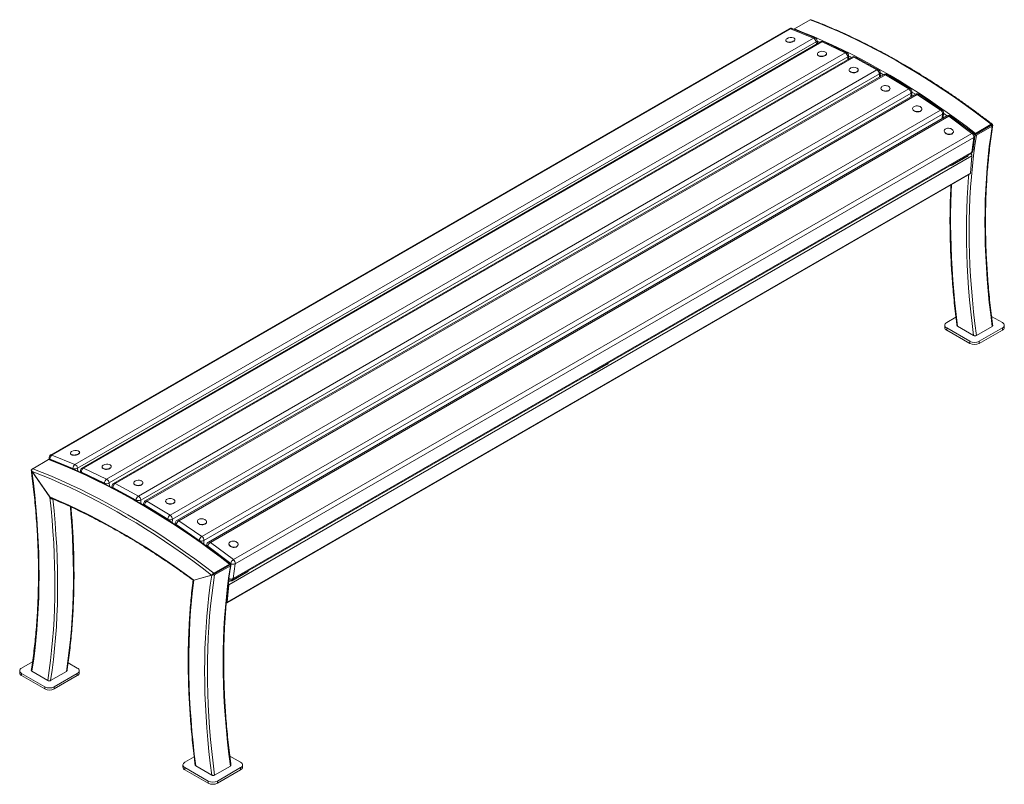
# Paper-space layout '_Изометрия' of a CAD drawing. Units: millimetres. Extents: x -749 to 749, y -433 to 732.
import ezdxf

# ---------------------------------------------------------------- set-up
doc = ezdxf.new("R2010")
doc.units = ezdxf.units.MM

psp = doc.layouts.new('_Изометрия')

# ---------------------------------------------------------------- linework, layer by layer
at = {"color": 7, "linetype": 'Continuous', "lineweight": 15}
for p, q in [((454.1, 731.3), (430, 717.4)), ((422, 717.8), (-702.3, 68.7)), ((424, 717.8), (-700.3, 68.7)), ((459, 703.5), (424, 717.8)), ((461.4, 703.8), (426.4, 718.1)), ((-665.3, 54.5), (459, 703.5)), ((463, 697.7), (-661.3, 48.7)), ((469.8, 697.9), (-654.5, 48.8)), ((472, 697.8), (-652.3, 48.8)), ((416.8, 700), (416.9, 699.6)), ((430.8, 701.3), (430.7, 701.7)), ((465, 695.2), (464.5, 699.8)), ((507.2, 681), (472, 697.8)), ((509.6, 681.3), (474.4, 698.1)), ((-617.1, 32), (507.2, 681)), ((511, 675.1), (-613.3, 26.1)), ((517.8, 674.6), (-606.5, 25.5)), ((464.9, 679.1), (464.9, 678.7)), ((478.9, 679.7), (478.8, 680.1)), ((478.9, 679.6), (478.9, 679.7)), ((512.9, 671.7), (512.5, 677.1)), ((558, 655.4), (522.7, 674.7)), ((520.2, 674.4), (-604.1, 25.4)), ((555.5, 655.2), (520.2, 674.4)), ((-568.8, 6.1), (555.5, 655.2)), ((559.2, 649.1), (-565.1, 0.1)), ((566, 648), (-558.3, -1.1)), ((568.6, 647.7), (-555.7, -1.4)), ((513.2, 654.8), (513.2, 654.4)), ((527.2, 654.8), (527.2, 655.2)), ((560.8, 645), (560.6, 651.2)), ((603.9, 626.1), (568.6, 647.7)), ((606.4, 626.3), (571.1, 647.9)), ((-520.4, -23), (603.9, 626.1)), ((607.4, 619.9), (-516.9, -29.2)), ((614.1, 618.1), (-510.2, -30.9)), ((617, 617.7), (-507.3, -31.4)), ((561.6, 627.2), (561.6, 626.8)), ((575.6, 626.5), (575.6, 626.9)), ((608.6, 615), (608.8, 621.9)), ((652.2, 593.8), (617, 617.7)), ((654.7, 594), (619.5, 617.9)), ((-472.1, -55.3), (652.2, 593.8)), ((655.4, 587.5), (-468.9, -61.6)), ((662.1, 585.1), (-462.2, -63.9)), ((609.9, 596.5), (609.9, 596.1)), ((623.9, 595), (623.9, 595.3)), ((656.2, 581.7), (656.8, 589.5)), ((702.6, 558.7), (667.6, 584.8)), ((665.1, 584.6), (-459.2, -64.5)), ((700.1, 558.4), (665.1, 584.6)), ((731.4, 571.9), (704.3, 556.3)), ((731.6, 571.7), (704.4, 556.1)), ((729.6, 572.2), (705.6, 558.3)), ((-424.2, -90.6), (700.1, 558.4)), ((658.1, 562.6), (658, 562.2)), ((671.9, 560.3), (671.9, 560.7)), ((731, 569.5), (706.9, 555.6)), ((703.1, 552.1), (-421.2, -97)), ((700, 529.6), (703.1, 552.1)), ((701.5, 531.5), (704.5, 554)), ((-425.3, -121.1), (699, 527.9)), ((-424.3, -119.4), (700, 529.6)), ((-431.2, -129), (700.2, 524.1)), ((671.3, 510.6), (692.5, 522.9)), ((697.8, 497.8), (700.2, 524.1)), ((-434.2, -156.4), (697.2, 496.7)), ((-433.6, -155.3), (697.8, 497.8)), ((675.8, 278.5), (661.7, 270.3)), ((746.5, 270.3), (730.1, 279.8)), ((658.7, 266.3), (658.7, 263)), ((661.7, 262.2), (697, 241.8)), ((661.7, 262.2), (661.7, 258.9)), ((661.7, 258.9), (697, 238.5)), ((678.3, 264.8), (702.6, 250.8)), ((731, 264.6), (706.9, 250.8)), ((711.2, 241.8), (746.5, 262.2)), ((711.2, 238.5), (746.5, 258.9)), ((746.5, 262.2), (746.5, 258.9)), ((749.4, 263), (749.4, 266.3)), ((697, 241.8), (697, 238.5)), ((711.2, 241.8), (711.2, 238.5)), ((123.3, 194.3), (144.5, 206.5)), ((-705.6, 61.8), (-729.6, 47.9)), ((-704.7, 63.8), (-704.5, 62.1)), ((-668.3, 48.1), (-703.3, 62.4)), ((-700.3, 68.7), (-665.3, 54.5)), ((-672.1, 71.4), (-672.1, 71)), ((-658.2, 72.6), (-658.2, 73.1)), ((-731.6, 45.1), (-731.3, 45.2)), ((-731, 46.8), (-730.6, 47)), ((-652.3, 48.8), (-617.1, 32)), ((-624.1, 50.5), (-624, 50.1)), ((-610.1, 51.1), (-610.1, 51.5)), ((-703.5, 4.4), (-730.9, 43.9)), ((-703.6, 4.9), (-730.7, 43.8)), ((-657, 44.2), (-656.9, 42.3)), ((-620.3, 25.7), (-655.6, 42.5)), ((-609, 21.1), (-608.9, 19.1)), ((-572.2, 0), (-607.5, 19.2)), ((-604.1, 25.4), (-568.8, 6.1)), ((-575.8, 26.2), (-575.7, 25.8)), ((-561.8, 26.1), (-561.8, 26.5)), ((-560.8, -5.3), (-560.9, -7.4)), ((-524, -29), (-559.4, -7.4)), ((-555.7, -1.4), (-520.4, -23)), ((-527.4, -1.4), (-527.4, -1.8)), ((-513.4, -2.2), (-513.4, -1.8)), ((-512.6, -34.9), (-512.8, -37.1)), ((-476, -61.2), (-511.2, -37.3)), ((-507.3, -31.4), (-472.1, -55.3)), ((-479, -32.2), (-479, -32.6)), ((-465.1, -33.7), (-465.1, -33.3)), ((-464.6, -67.5), (-465, -70)), ((-428.2, -96.4), (-463.2, -70.3)), ((-459.2, -64.5), (-424.2, -90.6)), ((-430.9, -66), (-430.9, -66.4)), ((-417.1, -68.3), (-417, -67.9)), ((-428.3, -97.6), (-456.3, -113.8)), ((-428.1, -97.7), (-456.1, -113.9)), ((-430, -97.3), (-454.1, -111.1)), ((-428.7, -99.9), (-452.7, -113.8)), ((-421.2, -97), (-424.3, -119.4)), ((-484.5, -122), (-457.1, -114.2)), ((-457.2, -114.1), (-484.4, -121.7)), ((-424.7, -122.1), (-403.5, -109.8)), ((-433.6, -155.3), (-431.2, -129)), ((-431, -120.7), (-430.8, -120.8)), ((-729.9, -246), (-746.5, -255.6)), ((-661.7, -255.6), (-675.7, -247.6)), ((-749.4, -259.7), (-749.4, -263)), ((-746.5, -263.8), (-711.2, -284.2)), ((-746.5, -263.8), (-746.5, -267.1)), ((-746.5, -267.1), (-711.2, -287.5)), ((-706.6, -274.6), (-730.9, -260.6)), ((-678.2, -260.8), (-702.3, -274.6)), ((-697, -284.2), (-661.7, -263.8)), ((-697, -287.5), (-661.7, -267.1)), ((-661.7, -263.8), (-661.7, -267.1)), ((-658.7, -263), (-658.7, -259.7)), ((-711.2, -284.2), (-711.2, -287.5)), ((-697, -284.2), (-697, -287.5)), ((-413.1, -399.1), (-429.6, -389.6)), ((-500.9, -403.2), (-500.9, -406.5)), ((-483.8, -390.9), (-498, -399.1)), ((-481.4, -404.6), (-457, -418.7)), ((-410.2, -406.5), (-410.2, -403.2)), ((-498, -407.3), (-462.6, -427.7)), ((-498, -407.3), (-498, -410.5)), ((-498, -410.5), (-462.6, -431)), ((-428.7, -404.8), (-452.7, -418.7)), ((-448.5, -427.7), (-413.1, -407.3)), ((-448.5, -431), (-413.1, -410.5)), ((-413.1, -407.3), (-413.1, -410.5)), ((-462.6, -427.7), (-462.6, -431)), ((-448.5, -427.7), (-448.5, -431))]:
    psp.add_line(p, q, dxfattribs=at)
at = {"color": 8, "linetype": 'Continuous', "lineweight": 15}
for p, q in [((463.4, 694.2), (463, 697.7)), ((464.6, 698.7), (468.3, 697.1)), ((511.3, 670.8), (511, 675.1)), ((559.3, 644.1), (559.2, 649.1)), ((560.7, 650.4), (565.4, 647.7)), ((607.2, 614.1), (607.4, 619.9)), ((608.8, 621.3), (614, 618)), ((654.9, 581), (655.4, 587.5)), ((729.4, 570.8), (729.4, 570.5)), ((698.7, 527.7), (698.7, 527.5)), ((671.5, 512), (671.3, 510.6)), ((692.5, 522.9), (692.7, 524.3)), ((123.5, 195.7), (123.3, 194.3)), ((144.5, 206.5), (144.7, 207.9)), ((-703.3, 62.4), (-703.2, 61.6)), ((-668.2, 47.3), (-668.3, 48.1)), ((-661.3, 48.7), (-660.7, 44)), ((-655.6, 42.5), (-655.5, 41.7)), ((-620.3, 24.9), (-620.3, 25.7)), ((-613.3, 26.1), (-612.9, 21.1)), ((-607.5, 19.2), (-607.5, 18.3)), ((-565.1, 0.1), (-565, -5)), ((-572.2, -0.9), (-572.2, 0)), ((-559.4, -7.4), (-559.4, -8.3)), ((-524, -29.9), (-524, -29)), ((-516.9, -29.2), (-517.1, -34.4)), ((-511.2, -37.3), (-511.3, -38.2)), ((-476, -62.1), (-476, -61.2)), ((-468.9, -61.6), (-469.3, -66.8)), ((-463.2, -70.3), (-463.3, -71.1)), ((-430.2, -98.7), (-430.2, -98.9)), ((-428.4, -97.3), (-428.2, -96.4)), ((-428.4, -97.8), (-428.4, -97.7)), ((-403.5, -109.8), (-403.3, -108.5)), ((-431.4, -124.3), (-430.1, -123.5)), ((-424.5, -120.7), (-424.7, -122.1))]:
    psp.add_line(p, q, dxfattribs=at)
at = {"color": 7, "linetype": 'Continuous', "lineweight": 15, "flags": 128}
for points in [[(454.1, 731.3), (468.5, 725.6), (482.9, 719.6), (497.4, 713.4), (511.8, 706.8), (526.4, 699.9), (540.9, 692.7), (555.4, 685.2), (570, 677.3), (584.6, 669.2), (599.1, 660.8), (613.7, 652.1), (628.3, 643.1), (642.8, 633.8), (657.3, 624.3), (671.9, 614.4), (686.3, 604.3), (700.8, 593.8), (715.2, 583.2), (729.6, 572.2)], [(430, 717.4), (444.4, 711.7), (458.9, 705.8), (473.3, 699.5), (487.8, 692.9), (502.3, 686), (516.8, 678.8), (531.4, 671.3), (546, 663.5), (560.5, 655.4), (575.1, 646.9), (589.7, 638.2), (604.2, 629.2), (618.8, 620), (633.3, 610.4), (647.8, 600.5), (662.3, 590.4), (676.8, 580), (691.2, 569.3), (705.6, 558.3)], [(418.4, 702.6), (418.4, 702.5), (417.5, 701.8), (417, 701), (416.8, 700.3), (417, 699.5), (417.5, 698.8), (418.3, 698.3), (419.4, 697.8), (420.7, 697.5), (422.2, 697.4), (423.7, 697.4)], [(416.9, 699.6), (417, 699.1), (417.5, 698.4), (418.4, 697.8), (419.5, 697.4), (420.8, 697.1), (422.3, 697), (423.8, 697)], [(423.7, 697.4), (425.3, 697.7), (426.8, 698), (428.1, 698.6), (429.2, 699.2), (430, 699.9), (430.6, 700.7), (430.7, 701.5), (430.6, 702.2), (430.1, 702.9), (429.3, 703.5), (428.6, 703.8)], [(423.8, 697), (425.3, 697.2), (426.8, 697.6), (428.1, 698.1), (429.3, 698.8), (430.1, 699.5), (430.6, 700.3), (430.8, 701.1), (430.8, 701.3)], [(467, 682), (466.4, 681.6), (465.6, 680.9), (465.1, 680.1), (464.9, 679.3), (465, 678.5), (465.6, 677.7), (466.4, 677), (467.5, 676.5), (468.8, 676.1), (470.3, 676), (471.8, 675.9), (473.4, 676.1), (474.9, 676.5), (476.2, 677), (477.3, 677.6), (478.2, 678.3), (478.7, 679.2), (478.8, 680), (478.8, 680)], [(464.9, 678.7), (465.1, 678), (465.6, 677.3), (466.4, 676.6), (467.5, 676.1), (468.8, 675.7), (470.3, 675.5), (471.9, 675.5), (473.4, 675.7), (474.9, 676), (476.2, 676.6), (477.3, 677.2), (478.2, 677.9), (478.7, 678.7), (478.9, 679.6)], [(516.1, 658.1), (515.8, 658), (514.7, 657.3), (513.9, 656.6), (513.4, 655.7), (513.2, 654.9), (513.4, 654), (513.9, 653.2), (514.7, 652.4), (515.8, 651.8), (517.1, 651.4), (518.6, 651.1), (520.2, 651.1), (521.7, 651.2), (523.2, 651.5), (524.5, 652), (525.7, 652.6), (526.5, 653.4), (527, 654.2), (527.2, 655.1), (527.2, 655.1)], [(513.2, 654.4), (513.4, 653.6), (513.9, 652.8), (514.7, 652), (515.8, 651.4), (517.2, 651), (518.6, 650.7), (520.2, 650.7), (521.8, 650.8), (523.2, 651.1), (524.6, 651.6), (525.7, 652.2), (526.5, 653), (527, 653.8), (527.2, 654.7)], [(565.6, 630.9), (565.6, 630.8), (564.2, 630.4), (563.1, 629.7), (562.3, 629), (561.8, 628.1), (561.6, 627.2), (561.8, 626.2), (562.3, 625.3), (563.1, 624.5), (564.2, 623.9), (565.6, 623.4), (567, 623), (568.6, 622.9), (570.1, 623), (571.6, 623.2), (573, 623.7), (574.1, 624.4), (574.9, 625.1), (575.4, 626), (575.6, 626.9), (575.6, 626.9)], [(575.6, 626.9), (575.4, 627.9), (574.9, 628.7), (574.1, 629.5), (573, 630.2), (571.8, 630.7)], [(561.6, 626.8), (561.6, 626.8), (561.8, 625.8), (562.3, 625), (563.1, 624.2), (564.2, 623.5), (565.5, 623), (567, 622.6), (568.6, 622.5), (570.1, 622.6), (571.6, 622.9), (572.9, 623.3), (574.1, 624), (574.9, 624.7), (575.4, 625.6), (575.6, 626.5), (575.6, 626.5)], [(615.6, 600.3), (615.4, 600.3), (613.9, 600), (612.6, 599.5), (611.5, 598.9), (610.6, 598.1), (610.1, 597.2), (609.9, 596.2), (610.1, 595.3), (610.6, 594.3), (611.4, 593.4), (612.5, 592.7), (613.9, 592.1), (615.3, 591.7), (616.9, 591.5), (618.5, 591.5), (619.9, 591.8), (621.3, 592.3), (622.4, 592.9), (623.2, 593.7), (623.7, 594.6), (623.9, 595.6), (623.9, 595.6)], [(623.9, 595.6), (623.7, 596.5), (623.2, 597.5), (622.4, 598.4), (621.3, 599.1), (620, 599.7), (618.9, 600)], [(609.9, 596.1), (609.9, 595.9), (610.1, 594.9), (610.6, 593.9), (611.4, 593.1), (612.5, 592.3), (613.8, 591.7), (615.3, 591.3), (616.9, 591.1), (618.4, 591.2), (619.9, 591.4), (621.2, 591.9), (622.3, 592.5), (623.2, 593.3), (623.7, 594.2), (623.9, 595)], [(731.4, 571.9), (731.3, 572.1), (731.2, 572.3), (731, 572.4), (730.8, 572.5), (730.5, 572.5), (730.2, 572.5), (729.9, 572.4), (729.6, 572.2)], [(671.1, 563.3), (670.3, 564.3), (669.1, 565), (667.8, 565.7), (666.3, 566.1), (664.7, 566.3), (663.2, 566.2), (661.7, 566), (660.4, 565.5), (659.4, 564.8), (658.6, 564), (658.1, 563), (658, 562), (658.3, 561), (658.8, 560), (659.7, 559), (660.9, 558.3), (662.2, 557.6), (663.7, 557.2), (665.3, 557), (666.8, 557.1), (668.3, 557.3), (669.6, 557.8), (670.6, 558.5), (671.4, 559.3), (671.8, 560.3), (671.9, 561.3), (671.7, 562.3), (671.1, 563.3)], [(658, 562.2), (658, 561.6), (658.2, 560.6), (658.8, 559.6), (659.7, 558.7), (660.8, 557.9), (662.2, 557.3), (663.7, 556.9), (665.2, 556.7), (666.8, 556.7), (668.2, 557), (669.5, 557.4), (670.6, 558.1), (671.3, 559), (671.8, 559.9), (671.9, 560.3)], [(706.9, 555.6), (704.6, 540.2), (702.6, 524.5), (700.8, 508.6), (699.3, 492.5), (698.1, 476.3), (697.2, 459.9), (696.5, 443.2), (696.1, 426.5), (695.9, 409.5), (696.1, 392.4), (696.5, 375.2), (697.2, 357.8), (698.1, 340.3), (699.3, 322.6), (700.8, 304.8), (702.6, 286.9), (704.6, 268.9), (706.9, 250.8)], [(731, 569.5), (728.7, 554), (726.6, 538.4), (724.9, 522.5), (723.4, 506.4), (722.1, 490.2), (721.2, 473.7), (720.5, 457.1), (720.1, 440.3), (720, 423.4), (720.1, 406.3), (720.5, 389.1), (721.2, 371.7), (722.1, 354.2), (723.4, 336.5), (724.9, 318.7), (726.6, 300.8), (728.7, 282.8), (731, 264.6)], [(661.7, 270.3), (660.4, 269.5), (659.5, 268.5), (658.9, 267.4), (658.7, 266.3), (658.9, 265.1), (659.5, 264.1), (660.4, 263.1), (661.7, 262.2)], [(746.5, 262.2), (747.8, 263.1), (748.7, 264.1), (749.2, 265.1), (749.4, 266.3), (749.2, 267.4), (748.7, 268.5), (747.8, 269.5), (746.5, 270.3)], [(-672.1, 71.6), (-672, 70.9), (-671.4, 70.2), (-670.6, 69.6), (-669.5, 69.2), (-668.2, 68.9), (-666.7, 68.7), (-665.2, 68.8), (-663.6, 69), (-662.2, 69.4), (-660.8, 69.9), (-659.7, 70.6), (-658.9, 71.3), (-658.4, 72.1), (-658.2, 72.8), (-658.4, 73.6), (-658.9, 74.3), (-659.7, 74.8), (-660.3, 75.1)], [(-705.6, 61.8), (-691.2, 56.2), (-676.8, 50.2), (-662.3, 43.9), (-647.8, 37.3), (-633.3, 30.4), (-618.8, 23.2), (-604.2, 15.7), (-589.7, 7.9), (-575.1, -0.2), (-560.5, -8.6), (-546, -17.3), (-531.4, -26.3), (-516.8, -35.6), (-502.3, -45.2), (-487.8, -55.1), (-473.3, -65.2), (-458.9, -75.6), (-444.4, -86.3), (-430, -97.3)], [(-672.1, 71), (-671.9, 70.5), (-671.4, 69.8), (-670.6, 69.2), (-669.5, 68.7), (-668.2, 68.5), (-666.7, 68.3), (-665.1, 68.4), (-663.6, 68.6), (-662.1, 69), (-660.8, 69.5), (-659.7, 70.1), (-658.9, 70.9), (-658.3, 71.6), (-658.1, 72.4), (-658.2, 72.6)], [(-731.6, 45.1), (-731.7, 45.3), (-731.8, 45.5), (-731.8, 45.7), (-731.8, 45.9), (-731.7, 46.2), (-731.5, 46.4), (-731.3, 46.6), (-731, 46.8)], [(-729.6, 47.9), (-715.2, 42.3), (-700.8, 36.3), (-686.3, 30), (-671.9, 23.4), (-657.3, 16.5), (-642.8, 9.3), (-628.3, 1.8), (-613.7, -6), (-599.1, -14.1), (-584.6, -22.5), (-570, -31.2), (-555.4, -40.2), (-540.9, -49.5), (-526.4, -59.1), (-511.8, -68.9), (-497.4, -79.1), (-482.9, -89.5), (-468.5, -100.2), (-454.1, -111.1)], [(-621.9, 53.4), (-622.5, 53), (-623.4, 52.3), (-623.9, 51.5), (-624.1, 50.6), (-623.9, 49.8), (-623.4, 49.1), (-622.6, 48.4), (-621.4, 47.9), (-620.1, 47.5), (-618.6, 47.3), (-617.1, 47.3), (-615.5, 47.5), (-614.1, 47.8), (-612.7, 48.3), (-611.6, 49), (-610.8, 49.7), (-610.3, 50.5), (-610.1, 51.3), (-610.3, 52.2), (-610.8, 52.9), (-611.6, 53.6), (-612.6, 54.1)], [(-624, 50.1), (-623.9, 49.4), (-623.4, 48.7), (-622.5, 48), (-621.4, 47.5), (-620.1, 47.1), (-618.6, 46.9), (-617.1, 46.9), (-615.5, 47.1), (-614, 47.4), (-612.7, 47.9), (-611.6, 48.6), (-610.8, 49.3), (-610.2, 50.1), (-610.1, 50.9), (-610.1, 51.1)], [(-730.9, 43.9), (-728.6, 25.8), (-726.6, 7.8), (-724.8, -10.1), (-723.3, -27.9), (-722.1, -45.5), (-721.2, -63), (-720.5, -80.4), (-720.1, -97.6), (-720, -114.7), (-720.1, -131.6), (-720.5, -148.3), (-721.2, -164.9), (-722.1, -181.3), (-723.4, -197.5), (-724.9, -213.6), (-726.6, -229.4), (-728.6, -245.1), (-730.9, -260.6)], [(-730.7, 43.8), (-716.4, 38.2), (-702.1, 32.3), (-687.8, 26), (-673.4, 19.5), (-659, 12.6), (-644.6, 5.5), (-630.1, -2), (-615.7, -9.8), (-601.2, -17.8), (-586.7, -26.2), (-572.3, -34.8), (-557.8, -43.7), (-543.4, -52.9), (-529, -62.4), (-514.6, -72.2), (-500.2, -82.3), (-485.8, -92.6), (-471.5, -103.2), (-457.2, -114.1)], [(-572.8, 29.5), (-573.1, 29.3), (-574.2, 28.7), (-575.1, 27.9), (-575.6, 27.1), (-575.8, 26.2), (-575.6, 25.4), (-575.1, 24.5), (-574.2, 23.8), (-573.1, 23.2), (-571.8, 22.8), (-570.3, 22.5), (-568.8, 22.4), (-567.2, 22.6), (-565.7, 22.9), (-564.4, 23.4), (-563.3, 24), (-562.5, 24.8), (-561.9, 25.6), (-561.8, 26.5), (-561.9, 27.3), (-562.5, 28.2), (-563.3, 28.9), (-564.4, 29.5), (-564.8, 29.7)], [(-575.7, 25.8), (-575.6, 25), (-575.1, 24.1), (-574.2, 23.4), (-573.1, 22.8), (-571.8, 22.4), (-570.3, 22.1), (-568.8, 22), (-567.2, 22.2), (-565.7, 22.5), (-564.4, 23), (-563.3, 23.6), (-562.4, 24.4), (-561.9, 25.2), (-561.8, 26.1), (-561.8, 26.1)], [(-703.5, 4.4), (-701.6, -13.1), (-700.1, -30.5), (-698.8, -47.7), (-697.7, -64.9), (-696.9, -81.9), (-696.3, -98.8), (-696, -115.6), (-695.9, -132.2), (-696.1, -148.7), (-696.6, -165), (-697.2, -181.1), (-698.2, -197.2), (-699.4, -213), (-700.8, -228.7), (-702.5, -244.2), (-704.4, -259.5), (-706.6, -274.6)], [(-703.6, 4.9), (-689, -1.4), (-674.5, -7.9), (-659.9, -14.8), (-645.3, -22), (-630.6, -29.5), (-616, -37.4), (-601.3, -45.5), (-586.6, -54), (-572, -62.8), (-557.3, -71.8), (-542.7, -81.2), (-528.1, -90.9), (-513.5, -100.9), (-498.9, -111.1), (-484.4, -121.7)], [(-523.4, 2.2), (-523.4, 2.2), (-524.7, 1.7), (-525.8, 1.1), (-526.7, 0.3), (-527.2, -0.5), (-527.4, -1.5), (-527.2, -2.4), (-526.7, -3.3), (-525.8, -4.1), (-524.7, -4.8), (-523.4, -5.3), (-521.9, -5.6), (-520.4, -5.7), (-518.8, -5.7), (-517.3, -5.4), (-516, -4.9), (-514.9, -4.3), (-514, -3.5), (-513.5, -2.6), (-513.4, -1.7), (-513.5, -0.8), (-514, 0.1), (-514.9, 0.9), (-516, 1.6), (-517.1, 2.1)], [(-527.4, -1.8), (-527.4, -1.9), (-527.2, -2.8), (-526.7, -3.7), (-525.8, -4.5), (-524.7, -5.2), (-523.4, -5.7), (-521.9, -6), (-520.4, -6.1), (-518.8, -6.1), (-517.3, -5.8), (-516, -5.3), (-514.9, -4.7), (-514.1, -3.9), (-513.5, -3), (-513.4, -2.2)], [(-473.3, -28.4), (-473.6, -28.4), (-475, -28.6), (-476.4, -29.1), (-477.5, -29.7), (-478.3, -30.5), (-478.8, -31.4), (-479, -32.4), (-478.8, -33.4), (-478.3, -34.3), (-477.5, -35.2), (-476.4, -35.9), (-475.1, -36.5), (-473.6, -36.9), (-472, -37.1), (-470.5, -37.1), (-469, -36.8), (-467.7, -36.4), (-466.6, -35.7), (-465.7, -35), (-465.2, -34), (-465, -33.1), (-465.2, -32.1), (-465.7, -31.1), (-466.6, -30.3), (-467.7, -29.5), (-469, -28.9), (-470.1, -28.6)], [(-479, -32.6), (-479, -32.8), (-478.9, -33.7), (-478.4, -34.7), (-477.5, -35.6), (-476.4, -36.3), (-475.1, -36.9), (-473.6, -37.3), (-472.1, -37.5), (-470.5, -37.5), (-469, -37.2), (-467.7, -36.8), (-466.6, -36.1), (-465.8, -35.3), (-465.3, -34.4), (-465.1, -33.7)], [(-430.9, -66.4), (-431, -66.6), (-430.9, -67.6), (-430.4, -68.6), (-429.7, -69.6), (-428.6, -70.4), (-427.3, -71.1), (-425.9, -71.6), (-424.4, -71.9), (-422.8, -72), (-421.3, -71.8), (-419.9, -71.4), (-418.8, -70.8), (-417.9, -70), (-417.3, -69.1), (-417.1, -68.3)], [(-420.6, -63.2), (-422.1, -62.7), (-423.6, -62.4), (-425.2, -62.3), (-426.6, -62.5), (-428, -62.9), (-429.2, -63.5), (-430.1, -64.3), (-430.7, -65.2), (-430.9, -66.2), (-430.8, -67.2), (-430.4, -68.3), (-429.6, -69.2), (-428.6, -70.1), (-427.3, -70.8), (-425.8, -71.3), (-424.3, -71.6), (-422.8, -71.6), (-421.3, -71.4), (-419.9, -71), (-418.7, -70.4), (-417.8, -69.7), (-417.3, -68.8), (-417, -67.8), (-417.1, -66.7), (-417.5, -65.7), (-418.3, -64.7), (-419.3, -63.9), (-420.6, -63.2)], [(-428.7, -99.9), (-431, -115.4), (-433, -131.1), (-434.8, -147), (-436.3, -163), (-437.5, -179.3), (-438.5, -195.7), (-439.1, -212.3), (-439.5, -229.1), (-439.7, -246), (-439.5, -263.1), (-439.1, -280.4), (-438.5, -297.8), (-437.5, -315.3), (-436.3, -333), (-434.8, -350.8), (-433, -368.7), (-431, -386.7), (-428.7, -404.8)], [(-428.3, -97.6), (-428.4, -97.3), (-428.5, -97.2), (-428.7, -97), (-428.9, -97), (-429.1, -96.9), (-429.4, -97), (-429.7, -97.1), (-430, -97.3)], [(-457.1, -114.2), (-459.4, -129.7), (-461.4, -145.3), (-463.1, -161.2), (-464.6, -177.2), (-465.8, -193.5), (-466.8, -209.9), (-467.4, -226.5), (-467.8, -243.2), (-468, -260.1), (-467.8, -277.2), (-467.4, -294.4), (-466.7, -311.8), (-465.8, -329.3), (-464.6, -346.9), (-463.1, -364.7), (-461.3, -382.6), (-459.3, -400.6), (-457, -418.7)], [(-452.7, -113.8), (-455, -129.3), (-457.1, -145), (-458.8, -160.9), (-460.3, -176.9), (-461.6, -193.2), (-462.5, -209.6), (-463.2, -226.2), (-463.6, -243), (-463.7, -259.9), (-463.6, -277), (-463.2, -294.3), (-462.5, -311.6), (-461.6, -329.2), (-460.3, -346.8), (-458.8, -364.6), (-457.1, -382.5), (-455, -400.6), (-452.7, -418.7)], [(-484.5, -122), (-486.3, -137.4), (-487.9, -153), (-489.2, -168.7), (-490.2, -184.6), (-491.1, -200.7), (-491.6, -217), (-491.9, -233.4), (-492, -249.9), (-491.8, -266.6), (-491.4, -283.4), (-490.7, -300.4), (-489.8, -317.5), (-488.6, -334.7), (-487.2, -352), (-485.5, -369.4), (-483.6, -387), (-481.4, -404.6)], [(-746.5, -255.6), (-747.8, -256.5), (-748.7, -257.5), (-749.2, -258.6), (-749.4, -259.7), (-749.2, -260.9), (-748.7, -261.9), (-747.8, -262.9), (-746.5, -263.8)], [(-661.7, -263.8), (-660.4, -262.9), (-659.5, -261.9), (-658.9, -260.9), (-658.7, -259.7), (-658.9, -258.6), (-659.5, -257.5), (-660.4, -256.5), (-661.7, -255.6)], [(-498, -399.1), (-499.2, -400), (-500.2, -401), (-500.7, -402.1), (-500.9, -403.2), (-500.7, -404.3), (-500.2, -405.4), (-499.2, -406.4), (-498, -407.3)], [(-413.1, -407.3), (-411.9, -406.4), (-411, -405.4), (-410.4, -404.3), (-410.2, -403.2), (-410.4, -402.1), (-411, -401), (-411.9, -400), (-413.1, -399.1)]]:
    psp.add_lwpolyline(points, dxfattribs=at)
at = {"color": 8, "linetype": 'Continuous', "lineweight": 15, "flags": 128}
for points in [[(512.5, 676.2), (515.1, 674.9), (516.8, 674)], [(656.8, 589.1), (659.5, 587.2), (662.2, 585.2)], [(695.3, 495.7), (695, 492.2), (693.8, 476), (692.9, 459.6), (692.2, 443), (691.8, 426.2), (691.7, 409.3), (691.8, 392.2), (692.2, 375), (692.9, 357.7), (693.9, 340.2), (695.1, 322.5), (696.6, 304.8), (698.3, 286.9), (700.3, 268.9), (702.6, 250.8)], [(669.2, 480.6), (668.6, 468.7), (668, 452.5), (667.7, 436.1), (667.7, 419.5), (667.8, 402.9), (668.3, 386), (669, 369.1), (669.9, 352), (671.1, 334.8), (672.5, 317.5), (674.2, 300), (676.1, 282.5), (678.3, 264.8)], [(-698.9, 1.8), (-697.1, -16.2), (-695.5, -34.5), (-694.2, -52.7), (-693.1, -70.7), (-692.4, -88.7), (-691.9, -106.4), (-691.7, -124), (-691.8, -141.5), (-692.1, -158.7), (-692.7, -175.9), (-693.6, -192.8), (-694.8, -209.6), (-696.3, -226.1), (-698, -242.5), (-700, -258.7), (-702.3, -274.6)], [(-672.3, -10), (-671.5, -20.6), (-670.1, -38.8), (-669.1, -56.9), (-668.3, -74.8), (-667.9, -92.5), (-667.7, -110.1), (-667.7, -127.6), (-668.1, -144.9), (-668.7, -162), (-669.6, -178.9), (-670.8, -195.7), (-672.2, -212.2), (-674, -228.6), (-676, -244.8), (-678.2, -260.8)], [(-430.8, -120.8), (-431, -120.6), (-431, -120.6)]]:
    psp.add_lwpolyline(points, dxfattribs=at)
at = {"color": 7, "linetype": 'Continuous', "lineweight": 15}
for centre, radius, start, end in [((455, 729.9), 1.66, 71.5816, 123.0244), ((424.7, 693.5), 11, 68.807, 124.6652), ((424.5, 713.5), 5, 67.7916, 119.9973), ((431.6, 714.8), 3.02, 120.6927, 136.1861), ((455.5, 696.8), 7.53, 7.0361, 62.6254), ((459.5, 699.2), 5, 6.7361, 67.7916), ((472.3, 693.6), 5, 64.5215, 119.9973), ((472.4, 672.4), 11, 69.1379, 119.1454), ((475.6, 679.5), 3.32, 9.0208, 77.3116), ((503.4, 674.4), 7.63, 5.3469, 60.422), ((507.5, 676.8), 5, 4.1417, 64.5215), ((520.3, 670.3), 5, 61.4504, 119.9973), ((520.4, 648), 11, 70.0634, 112.7495), ((523.1, 654.2), 4.18, 11.7944, 75.9561), ((551.5, 648.6), 7.68, 3.5412, 58.3615), ((555.6, 651), 5, 1.4065, 61.4504), ((568.5, 643.6), 5, 58.5579, 119.9973), ((568.4, 620.2), 11, 72.0413, 104.9829), ((599.7, 619.7), 7.68, 1.6117, 56.4334), ((603.8, 622), 5, 358.5121, 58.5579), ((616.6, 613.8), 5, 55.8243, 119.9973), ((616.4, 589.3), 11, 76.8911, 93.987), ((647.8, 587.6), 7.63, 359.5496, 54.6289), ((651.9, 589.9), 5, 355.439, 55.8243), ((664.6, 580.8), 5, 53.2313, 119.9973), ((730.3, 570.9), 1.51, 294.7331, 34.8928), ((695.6, 552.4), 7.53, 357.3447, 52.9409), ((699.6, 554.7), 5, 352.1666, 53.2313), ((708.4, 553.7), 5.38, 121.5961, 143.5679), ((705.2, 559), 3.73, 260.1972, 297.4305), ((695.6, 524.1), 4.59, 359.2434, 49.5072), ((696.5, 532.2), 5, 299.9973, 352.1666), ((696.4, 497.8), 1.37, 303.5998, 359.8527), ((663.7, 263.5), 5.03, 185.6948, 245.6253), ((744.4, 263.5), 5.03, 294.3747, 354.3052), ((704.1, 255.4), 15.4, 242.6097, 297.3903), ((704.1, 252.2), 15.4, 242.6097, 297.3903), ((-664.3, 64.9), 11, 68.807, 124.6652), ((-704.7, 60.4), 1.66, 71.5816, 123.0244), ((-699.8, 64.4), 5, 119.9973, 186.7361), ((-696.5, 63), 6.86, 123.6871, 185.5744), ((-668.8, 71.1), 3.34, 120.9058, 170.1994), ((-727.4, 44.6), 4, 123.6055, 173.7718), ((-661.5, 48.8), 6.86, 123.6871, 185.5744), ((-665.5, 56.5), 8.89, 251.5747, 298.3838), ((-668.8, 47.8), 7.53, 7.0361, 62.6254), ((-652, 44.5), 5, 119.9973, 184.1417), ((-648.4, 42.8), 7.16, 123.2505, 182.3819), ((-616.6, 43.8), 11, 69.1379, 119.1454), ((-613.2, 26), 7.16, 123.2505, 182.3819), ((-620.9, 25.3), 7.63, 5.3469, 60.422), ((-568.6, 19.3), 11, 70.0634, 112.7495), ((-617.2, 33.4), 8.34, 247.8797, 298.0034), ((-604, 21.2), 5, 119.9973, 181.4065), ((-600, 19.1), 7.5, 122.8163, 179.0722), ((-564.7, -0.2), 7.5, 122.8163, 179.0722), ((-568.8, 7.1), 7.88, 244.3183, 297.5976), ((-572.8, -0.4), 7.68, 3.5412, 58.3615), ((-520.5, -8.4), 11, 72.0413, 104.9829), ((-555.8, -5.4), 5, 119.9973, 178.5121), ((-551.5, -8), 7.89, 122.3925, 175.6387), ((-516.1, -29.6), 7.89, 122.3925, 175.6387), ((-520.4, -22.5), 7.49, 240.8862, 297.1737), ((-524.6, -29.4), 7.68, 1.6117, 56.4334), ((-472.6, -39.3), 11, 76.8911, 93.987), ((-507.7, -35.2), 5, 119.9973, 175.439), ((-502.9, -38.4), 8.35, 121.9869, 172.0758), ((-467.7, -62.4), 8.35, 121.9869, 172.0758), ((-476.5, -61.5), 7.63, 359.5496, 54.6289), ((-472.1, -55.2), 7.16, 237.5778, 296.7394), ((-459.7, -68.2), 5, 119.9973, 172.1666), ((-454.5, -72.1), 8.89, 121.6069, 168.3794), ((-429.3, -98.6), 1.51, 294.7331, 34.8928), ((-419.5, -98.2), 8.89, 121.6069, 168.3794), ((-424.2, -90.8), 6.86, 234.3865, 296.3028), ((-428.7, -96.6), 7.53, 357.3447, 52.9409), ((-451, -116), 5.75, 122.156, 157.0914), ((-454.5, -110.2), 4.01, 246.2906, 296.3949), ((-435.4, -128.9), 4.16, 357.967, 29.626), ((-427.8, -116.8), 5, 233.2313, 299.9973), ((-434.8, -155.3), 1.22, 265.5402, 2.5384), ((-744.4, -262.5), 5.03, 185.6948, 245.6253), ((-663.7, -262.5), 5.03, 294.3747, 354.3052), ((-704.1, -270.6), 15.4, 242.6097, 297.3903), ((-704.1, -273.8), 15.4, 242.6097, 297.3903), ((-495.9, -406), 5.03, 185.6948, 245.6253), ((-415.2, -406), 5.03, 294.3747, 354.3052), ((-455.6, -414), 15.4, 242.6097, 297.3903), ((-455.6, -417.3), 15.4, 242.6097, 297.3903)]:
    psp.add_arc(centre, radius, start, end, dxfattribs=at)
at = {"color": 8, "linetype": 'Continuous', "lineweight": 15}
for centre, radius, start, end in [((423, 715.8), 2.18, 63.072, 117.217), ((425.5, 715.5), 2.7, 70.3189, 123.6294), ((460.5, 701.3), 2.7, 70.3189, 123.6294), ((462.3, 699.8), 2.21, 289.5241, 358.347), ((470.8, 695.8), 2.31, 59.3757, 116.1546), ((473.4, 695.6), 2.62, 68.105, 124.3871), ((508.7, 678.9), 2.62, 68.105, 124.3871), ((510.2, 677.2), 2.28, 290.8496, 357.7769), ((518.8, 672.4), 2.44, 55.9657, 114.9482), ((521.7, 672.3), 2.55, 66.3672, 125.1999), ((557, 653.1), 2.55, 66.3672, 125.1999), ((558.3, 651.3), 2.36, 292.1314, 356.6699), ((567, 645.7), 2.54, 52.0917, 114.3485), ((570, 645.8), 2.36, 63.3101, 127.8767), ((605.4, 624.2), 2.36, 63.3101, 127.8767), ((606.3, 622.2), 2.55, 294.8037, 353.6114), ((615.2, 615.7), 2.69, 49.0957, 113.0129), ((618.4, 615.9), 2.28, 62.2086, 129.1591), ((653.6, 592), 2.28, 62.2086, 129.1591), ((654.2, 589.9), 2.62, 295.616, 351.8683), ((663.2, 582.5), 2.85, 46.3269, 111.59), ((666.6, 582.9), 2.2, 61.6446, 130.485), ((701.5, 556.7), 2.2, 61.6446, 130.485), ((701.9, 554.5), 2.7, 296.373, 349.6494), ((697.8, 529.7), 2.18, 302.7671, 356.8811), ((698.8, 532), 2.7, 296.373, 349.6494), ((-702.8, 64.3), 1.99, 193.7024, 255.321), ((-701.3, 66.8), 2.18, 63.072, 117.217), ((-653.5, 46.8), 2.31, 59.3757, 116.1546), ((-654.9, 44.6), 2.2, 190.4734, 251.1794), ((-606.6, 21.4), 2.41, 187.2768, 247.384), ((-605.5, 23.3), 2.44, 55.9657, 114.9482), ((-558.2, -5.1), 2.57, 183.4054, 244.541), ((-557.3, -3.4), 2.54, 52.0917, 114.3485), ((-509.9, -34.8), 2.79, 180.162, 241.2619), ((-509.1, -33.4), 2.69, 49.0957, 113.0129), ((-461.6, -67.7), 3.01, 176.8047, 238.2143), ((-461.1, -66.5), 2.85, 46.3269, 111.59), ((-427.3, -113.2), 6.9, 239.5379, 296.1672), ((-426.5, -119.3), 2.18, 302.7671, 356.8811)]:
    psp.add_arc(centre, radius, start, end, dxfattribs=at)
at = {"color": 7, "linetype": 'Continuous', "lineweight": 15}
for points, knots in [([(731.1, 572.4), (728.7, 574.2), (721.9, 579.4), (710.6, 587.9), (697.1, 597.8), (683.6, 607.5), (670.1, 616.9), (656.5, 626), (642.9, 634.9), (629.3, 643.6), (615.7, 652), (602.1, 660.1), (588.5, 668), (574.9, 675.7), (561.3, 683), (547.7, 690.2), (534.1, 697), (520.5, 703.6), (507, 709.9), (493.5, 715.9), (480, 721.7), (467.3, 726.9), (459.2, 730), (455.5, 731.4)], [0, 0, 0, 0, 0.025874, 0.075028, 0.124183, 0.173338, 0.222493, 0.27165, 0.320806, 0.369964, 0.419121, 0.46828, 0.517438, 0.566597, 0.615756, 0.664915, 0.714075, 0.763234, 0.812394, 0.861553, 0.910712, 0.959871, 1, 1, 1, 1]), ([(731.8, 266), (731.5, 268.2), (730.5, 275.8), (728.9, 288.9), (727.1, 305.2), (725.6, 321.5), (724.2, 337.6), (723.1, 353.6), (722.2, 369.5), (721.5, 385.2), (721.1, 400.9), (720.8, 416.5), (720.8, 431.9), (721.1, 447.1), (721.5, 462.3), (722.2, 477.3), (723, 492.2), (724.1, 506.9), (725.5, 521.4), (727, 535.8), (728.8, 550.1), (730.4, 561.7), (731.5, 568.5), (731.8, 570.7)], [0, 0, 0, 0, 0.020015, 0.070354, 0.120693, 0.171032, 0.22137, 0.271707, 0.322044, 0.37238, 0.422716, 0.473051, 0.523386, 0.57372, 0.624055, 0.674389, 0.724723, 0.775057, 0.825391, 0.875725, 0.926059, 0.976394, 1, 1, 1, 1]), ([(729.8, 570.8), (729.8, 570.8), (729.8, 570.8), (729.6, 570.8), (729.5, 570.8), (729.4, 570.8)], [0, 0, 0, 0, 0.5, 0.5, 1, 1, 1, 1]), ([(729.6, 570.6), (729.6, 570.6), (729.7, 570.7), (729.8, 570.8), (729.8, 570.8), (729.8, 570.8)], [0, 0, 0, 0, 0.358164, 0.714804, 1, 1, 1, 1]), ([(704.3, 556.2), (704.4, 556.2), (704.6, 556.3), (704.9, 556.4), (705.2, 556.5), (705.4, 556.6), (705.5, 556.7), (705.5, 556.7)], [0, 0, 0, 0, 0.285496, 0.552164, 0.758948, 0.927055, 1, 1, 1, 1]), ([(695, 525.6), (694.7, 525), (694.1, 524), (693, 523.2), (692.5, 522.9)], [0, 0, 0, 0, 0.56433, 1, 1, 1, 1]), ([(671.3, 510.6), (670.4, 510.2), (669.2, 509.6), (667.5, 509.5), (667, 509.4)], [0, 0, 0, 0, 0.679322, 1, 1, 1, 1]), ([(668.2, 480), (668, 476), (667.6, 467), (667.1, 452.7), (666.8, 437.2), (666.7, 421.5), (666.9, 405.7), (667.3, 389.8), (667.9, 373.7), (668.7, 357.5), (669.8, 341.3), (671, 324.9), (672.5, 308.4), (674.2, 291.8), (675.9, 277.7), (677, 269), (677.4, 265.9)], [0, 0, 0, 0, 0.058426, 0.133453, 0.20848, 0.283506, 0.358533, 0.433558, 0.508584, 0.583609, 0.658633, 0.733656, 0.808679, 0.883701, 0.958723, 1, 1, 1, 1]), ([(678.3, 264.8), (678.2, 264.9), (677.9, 265.1), (677.5, 265.5), (677.4, 265.8), (677.4, 265.9)], [0, 0, 0, 0, 0.17751, 0.656164, 1, 1, 1, 1]), ([(731.8, 266), (731.8, 265.8), (731.8, 265.6), (731.6, 265.1), (731.3, 264.8), (731, 264.7), (731, 264.6)], [0, 0, 0, 0, 0.295606, 0.548434, 0.937065, 1, 1, 1, 1]), ([(706.9, 250.8), (706.8, 250.7), (706.6, 250.6), (706.3, 250.5), (706.1, 250.4), (705.7, 250.3), (705.6, 250.3), (705.2, 250.3), (705, 250.2), (704.6, 250.2), (704.4, 250.3), (704, 250.3), (703.8, 250.3), (703.4, 250.4), (703.3, 250.5), (702.9, 250.6), (702.8, 250.7), (702.6, 250.8)], [0, 0, 0, 0, 0.125, 0.125, 0.25, 0.25, 0.375, 0.375, 0.5, 0.5, 0.625, 0.625, 0.75, 0.75, 0.875, 0.875, 1, 1, 1, 1]), ([(147, 209.2), (146.7, 208.6), (146.1, 207.6), (145, 206.9), (144.5, 206.5)], [0, 0, 0, 0, 0.563457, 1, 1, 1, 1]), ([(123.3, 194.3), (122.4, 193.9), (121.2, 193.2), (119.5, 193.1), (119, 193.1)], [0, 0, 0, 0, 0.680417, 1, 1, 1, 1]), ([(-428.6, -97.1), (-430.9, -95.3), (-437.7, -90), (-449.1, -81.5), (-462.6, -71.6), (-476.1, -62), (-489.6, -52.6), (-503.2, -43.4), (-516.7, -34.5), (-530.3, -25.9), (-543.9, -17.5), (-557.5, -9.3), (-571.1, -1.4), (-584.8, 6.2), (-598.4, 13.6), (-612, 20.7), (-625.5, 27.5), (-639.1, 34.1), (-652.7, 40.4), (-666.2, 46.5), (-679.7, 52.2), (-692.4, 57.4), (-700.5, 60.6), (-704.1, 62)], [0, 0, 0, 0, 0.025874, 0.075028, 0.124183, 0.173338, 0.222493, 0.27165, 0.320806, 0.369964, 0.419121, 0.46828, 0.517438, 0.566597, 0.615756, 0.664915, 0.714075, 0.763234, 0.812394, 0.861553, 0.910712, 0.959871, 1, 1, 1, 1]), ([(-731.8, 45.6), (-731.5, 42.7), (-730.4, 34.3), (-728.7, 20.5), (-726.9, 4.2), (-725.4, -12), (-724.1, -28.1), (-723, -44.1), (-722.1, -59.9), (-721.5, -75.7), (-721, -91.4), (-720.8, -106.9), (-720.9, -122.3), (-721.1, -137.5), (-721.6, -152.7), (-722.2, -167.7), (-723.2, -182.5), (-724.3, -197.2), (-725.6, -211.7), (-727.2, -226.1), (-729, -240.3), (-730.6, -251.3), (-731.6, -257.6), (-731.8, -259.1)], [0, 0, 0, 0, 0.0264844, 0.0768157, 0.1271468, 0.1774773, 0.2278072, 0.2781365, 0.3284653, 0.3787936, 0.4291214, 0.4794488, 0.5297757, 0.5801024, 0.6304288, 0.6807549, 0.731081, 0.781407, 0.8317331, 0.8820593, 0.9323858, 0.9827127, 1, 1, 1, 1]), ([(-701, 2.7), (-701.1, 2.7), (-701.7, 2.9), (-702.7, 3.7), (-703.3, 4.5), (-703.6, 4.9)], [0, 0, 0, 0, 0.123357, 0.5777012, 1, 1, 1, 1]), ([(-703.5, 4.4), (-703.4, 4.4), (-703, 3.8), (-702.2, 3), (-701, 2.2), (-700.2, 2), (-699.7, 2), (-699.6, 2)], [0, 0, 0, 0, 0.037056, 0.433119, 0.699186, 0.900306, 1, 1, 1, 1]), ([(-701, 2.6), (-699.7, 2.1), (-693.9, -0.3), (-683.7, -4.8), (-670.5, -10.8), (-657.2, -17.1), (-643.9, -23.7), (-630.6, -30.6), (-617.2, -37.7), (-603.9, -45), (-590.6, -52.7), (-577.2, -60.5), (-563.9, -68.7), (-550.5, -77.1), (-537.2, -85.7), (-523.9, -94.6), (-510.6, -103.8), (-497.8, -112.8), (-489.4, -118.9), (-485.4, -121.9)], [0, 0, 0, 0, 0.018868, 0.080563, 0.142259, 0.203955, 0.26565, 0.327345, 0.389041, 0.450736, 0.512431, 0.574127, 0.635823, 0.697519, 0.759216, 0.820913, 0.882611, 0.94431, 1, 1, 1, 1]), ([(-677.4, -259.7), (-677.1, -257.8), (-676.1, -251.1), (-674.5, -239.6), (-672.8, -225), (-671.2, -210.3), (-669.9, -195.4), (-668.8, -180.3), (-668, -165.1), (-667.3, -149.8), (-666.9, -134.3), (-666.7, -118.7), (-666.8, -103), (-667, -87.1), (-667.5, -71.2), (-668.2, -55.1), (-669.2, -38.8), (-670.2, -24), (-671, -14.5), (-671.3, -10.5)], [0, 0, 0, 0, 0.024753, 0.08674, 0.148727, 0.210715, 0.272704, 0.334693, 0.396683, 0.458672, 0.520662, 0.582651, 0.64464, 0.706629, 0.768617, 0.830605, 0.892593, 0.95458, 1, 1, 1, 1]), ([(-427.8, -403.5), (-428.1, -401.3), (-429.1, -393.6), (-430.7, -380.5), (-432.5, -364.2), (-434.1, -348), (-435.4, -331.9), (-436.6, -315.9), (-437.5, -300), (-438.1, -284.2), (-438.6, -268.5), (-438.8, -253), (-438.8, -237.6), (-438.6, -222.3), (-438.2, -207.2), (-437.5, -192.2), (-436.6, -177.3), (-435.5, -162.6), (-434.2, -148), (-432.6, -133.6), (-430.9, -119.4), (-429.2, -107.8), (-428.2, -101), (-427.8, -98.8)], [0, 0, 0, 0, 0.020015, 0.070354, 0.120693, 0.171032, 0.22137, 0.271707, 0.322044, 0.37238, 0.422716, 0.473051, 0.523386, 0.57372, 0.624055, 0.674389, 0.724723, 0.775057, 0.825391, 0.875725, 0.926059, 0.976394, 1, 1, 1, 1]), ([(-429.8, -98.6), (-429.9, -98.6), (-429.9, -98.6), (-430, -98.6), (-430.1, -98.7), (-430.2, -98.7)], [0, 0, 0, 0, 0.5, 0.5, 1, 1, 1, 1]), ([(-430.1, -98.9), (-430, -98.8), (-429.9, -98.8), (-429.8, -98.7), (-429.8, -98.7), (-429.8, -98.7)], [0, 0, 0, 0, 0.358164, 0.714804, 1, 1, 1, 1]), ([(-455.7, -113.4), (-455.6, -113.4), (-455.5, -113.3), (-455.2, -113.2), (-455.1, -113.2), (-454.8, -113.1), (-454.7, -113), (-454.4, -112.9), (-454.3, -112.8), (-454.1, -112.7)], [0, 0, 0, 0, 0.25, 0.25, 0.5, 0.5, 0.75, 0.75, 1, 1, 1, 1]), ([(-401, -107.1), (-401.3, -107.7), (-401.9, -108.8), (-403, -109.5), (-403.5, -109.8)], [0, 0, 0, 0, 0.563457, 1, 1, 1, 1]), ([(-485.5, -122.1), (-485.7, -123.5), (-486.5, -129.8), (-487.7, -141.1), (-489.2, -155.9), (-490.3, -170.9), (-491.3, -186.1), (-492, -201.3), (-492.6, -216.7), (-492.9, -232.3), (-492.9, -248), (-492.8, -263.8), (-492.4, -279.7), (-491.8, -295.7), (-490.9, -311.9), (-489.9, -328.2), (-488.6, -344.6), (-487.1, -361), (-485.4, -377.6), (-483.8, -391.8), (-482.7, -400.4), (-482.3, -403.5)], [0, 0, 0, 0, 0.017034, 0.073042, 0.129052, 0.185062, 0.241072, 0.297082, 0.353092, 0.409102, 0.465112, 0.521122, 0.577131, 0.633141, 0.689149, 0.745157, 0.801165, 0.857172, 0.913179, 0.969185, 1, 1, 1, 1]), ([(-485.5, -122.1), (-485.5, -122.1), (-485.6, -122.2), (-485.2, -122.2), (-484.7, -122.1), (-484.5, -122)], [0, 0, 0, 0, 0.1295141, 0.5841223, 1, 1, 1, 1]), ([(-484.4, -121.7), (-484.4, -121.7), (-484.9, -121.8), (-485.4, -121.9), (-485.4, -121.8), (-485.4, -121.8)], [0, 0, 0, 0, 0.182019, 0.859408, 1, 1, 1, 1]), ([(-424.7, -122.1), (-425.6, -122.5), (-427.4, -123.2), (-429.8, -123.6), (-431.1, -123.4), (-431.3, -123.4)], [0, 0, 0, 0, 0.4563554, 0.9127109, 1, 1, 1, 1]), ([(-730.9, -260.6), (-731.1, -260.4), (-731.5, -260.2), (-731.8, -259.7), (-731.8, -259.3), (-731.8, -259.2)], [0, 0, 0, 0, 0.322066, 0.70928, 1, 1, 1, 1]), ([(-677.4, -259.7), (-677.4, -259.9), (-677.5, -260.2), (-677.9, -260.6), (-678.2, -260.7), (-678.2, -260.8)], [0, 0, 0, 0, 0.3942, 0.879558, 1, 1, 1, 1]), ([(-702.3, -274.6), (-702.4, -274.7), (-702.6, -274.8), (-702.9, -274.9), (-703.1, -275), (-703.5, -275.1), (-703.6, -275.1), (-704, -275.1), (-704.2, -275.1), (-704.6, -275.1), (-704.8, -275.1), (-705.2, -275.1), (-705.4, -275.1), (-705.8, -275), (-705.9, -274.9), (-706.3, -274.8), (-706.4, -274.7), (-706.6, -274.6)], [0, 0, 0, 0, 0.125, 0.125, 0.25, 0.25, 0.375, 0.375, 0.5, 0.5, 0.625, 0.625, 0.75, 0.75, 0.875, 0.875, 1, 1, 1, 1]), ([(-481.4, -404.6), (-481.5, -404.6), (-481.8, -404.4), (-482.2, -404), (-482.2, -403.7), (-482.2, -403.5)], [0, 0, 0, 0, 0.17751, 0.656164, 1, 1, 1, 1]), ([(-427.9, -403.5), (-427.9, -403.6), (-427.8, -403.9), (-428.1, -404.3), (-428.4, -404.6), (-428.7, -404.8), (-428.7, -404.8)], [0, 0, 0, 0, 0.295606, 0.548434, 0.937065, 1, 1, 1, 1]), ([(-452.7, -418.7), (-452.9, -418.8), (-453, -418.9), (-453.4, -419), (-453.5, -419), (-453.9, -419.1), (-454.1, -419.2), (-454.5, -419.2), (-454.7, -419.2), (-455.1, -419.2), (-455.3, -419.2), (-455.7, -419.1), (-455.9, -419.1), (-456.2, -419), (-456.4, -419), (-456.7, -418.8), (-456.9, -418.8), (-457, -418.7)], [0, 0, 0, 0, 0.125, 0.125, 0.25, 0.25, 0.375, 0.375, 0.5, 0.5, 0.625, 0.625, 0.75, 0.75, 0.875, 0.875, 1, 1, 1, 1])]:
    psp.add_open_spline(points, degree=3, knots=knots, dxfattribs=at)
for points in [[(731.6, 571.7), (731.4, 571.7), (731.1, 571.7), (730.9, 571.6)], [(-731.6, 45.1), (-731.4, 44.7), (-731.1, 44.3), (-730.9, 43.9)], [(-730.7, 43.8), (-731, 44.2), (-731.2, 44.6), (-731.4, 45)], [(-428.1, -97.7), (-428.3, -97.7), (-428.5, -97.8), (-428.8, -97.9)], [(-456.3, -113.8), (-456.7, -113.9), (-457, -114), (-457.2, -114.1)], [(-457.1, -114.2), (-456.8, -114.1), (-456.5, -114), (-456.1, -113.9)]]:
    psp.add_open_spline(points, degree=3, dxfattribs=at)

doc.saveas('drawing.dxf')
